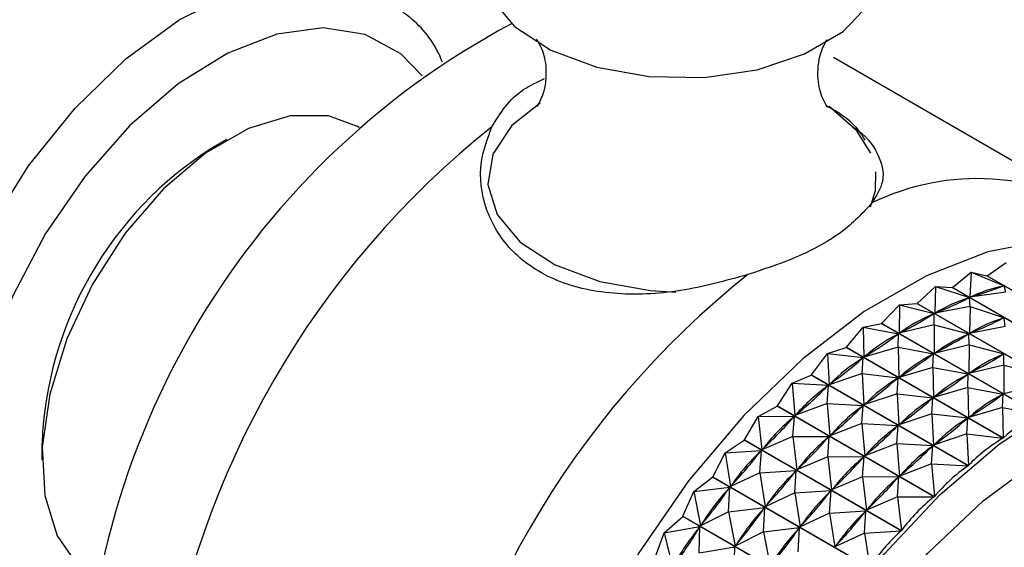
# Model space of a CAD drawing. Units: millimetres. Extents: x 5 to 995, y 5 to 995.
# Drawn here: x 240 to 252, y 846 to 853 of the extents above; entities that cross this region are included whole.
import ezdxf

# ---------------------------------------------------------------- set-up
doc = ezdxf.new("R2010")
doc.units = ezdxf.units.MM

msp = doc.modelspace()

# ---------------------------------------------------------------- linework, layer by layer
at = {"color": 7, "linetype": 'Continuous', "lineweight": 25}
for p, q in [((253.346, 850.263), (250.164, 852.1)), ((244.267, 851.232), (244.249, 851.243)), ((242.623, 851.082), (242.447, 850.98)), ((252.074, 849.39), (252.31, 849.555)), ((251.642, 849.244), (251.875, 849.433)), ((251.875, 849.433), (251.861, 849.121)), ((251.875, 849.433), (252.285, 849.264)), ((251.875, 849.433), (252.07, 849.389)), ((252.074, 849.39), (252.07, 849.389)), ((254.021, 848.262), (252.07, 849.389)), ((252.074, 849.39), (254.025, 848.263)), ((251.204, 849.046), (251.431, 849.257)), ((251.431, 849.257), (251.423, 848.923)), ((251.431, 849.257), (251.853, 849.118)), ((251.431, 849.257), (251.638, 849.242)), ((251.642, 849.244), (251.638, 849.242)), ((253.589, 848.116), (251.638, 849.242)), ((251.642, 849.244), (253.593, 848.118)), ((252.269, 849.259), (252.285, 849.264)), ((252.308, 849.183), (252.285, 849.264)), ((251.837, 849.11), (251.853, 849.118)), ((251.864, 849.007), (251.853, 849.118)), ((252.308, 849.183), (251.861, 849.121)), ((251.861, 849.121), (251.876, 849.126)), ((250.763, 848.797), (250.983, 849.029)), ((250.983, 849.029), (250.982, 848.674)), ((250.983, 849.029), (251.2, 849.044)), ((250.983, 849.029), (251.415, 848.919)), ((251.204, 849.046), (251.2, 849.044)), ((253.151, 847.918), (251.2, 849.044)), ((251.204, 849.046), (253.155, 847.92)), ((251.864, 849.007), (251.423, 848.923)), ((251.864, 849.007), (251.856, 848.673)), ((251.864, 849.007), (252.286, 848.868)), ((251.399, 848.91), (251.415, 848.919)), ((251.416, 848.779), (251.415, 848.919)), ((251.423, 848.923), (251.438, 848.93)), ((250.324, 848.5), (250.534, 848.751)), ((250.534, 848.751), (250.76, 848.795)), ((250.534, 848.751), (250.543, 848.378)), ((250.534, 848.751), (250.974, 848.669)), ((250.763, 848.797), (250.76, 848.795)), ((252.71, 847.669), (250.76, 848.795)), ((250.763, 848.797), (252.714, 847.671)), ((251.416, 848.779), (250.982, 848.674)), ((251.416, 848.779), (251.415, 848.424)), ((251.416, 848.779), (251.848, 848.669)), ((252.298, 848.757), (251.856, 848.673)), ((252.271, 848.86), (252.286, 848.868)), ((252.298, 848.757), (252.286, 848.868)), ((250.958, 848.659), (250.974, 848.669)), ((250.967, 848.501), (250.974, 848.669)), ((250.982, 848.674), (250.998, 848.683)), ((251.832, 848.66), (251.848, 848.669)), ((251.849, 848.529), (251.848, 848.669)), ((251.856, 848.673), (251.871, 848.68)), ((251.849, 848.529), (251.415, 848.424)), ((251.849, 848.529), (251.848, 848.174)), ((251.849, 848.529), (252.281, 848.419)), ((249.891, 848.158), (250.089, 848.424)), ((250.089, 848.424), (250.321, 848.498)), ((250.089, 848.424), (250.109, 848.035)), ((250.089, 848.424), (250.535, 848.372)), ((250.324, 848.5), (250.321, 848.498)), ((252.271, 847.371), (250.321, 848.498)), ((250.324, 848.5), (252.275, 847.374)), ((250.967, 848.501), (250.543, 848.378)), ((250.543, 848.378), (250.558, 848.388)), ((250.967, 848.501), (250.976, 848.127)), ((250.967, 848.501), (251.407, 848.419)), ((251.392, 848.409), (251.407, 848.419)), ((251.4, 848.251), (251.407, 848.419)), ((251.415, 848.424), (251.431, 848.433)), ((252.265, 848.41), (252.281, 848.419)), ((252.282, 848.279), (252.281, 848.419)), ((250.52, 848.36), (250.535, 848.372)), ((250.522, 848.174), (250.535, 848.372)), ((252.282, 848.279), (251.848, 848.174)), ((252.282, 848.279), (252.281, 847.924)), ((252.282, 848.279), (252.714, 848.169)), ((249.651, 848.053), (249.887, 848.155)), ((249.891, 848.158), (249.887, 848.155)), ((251.838, 847.029), (249.887, 848.155)), ((249.891, 848.158), (251.842, 847.032)), ((250.522, 848.174), (250.109, 848.035)), ((250.522, 848.174), (250.542, 847.785)), ((250.522, 848.174), (250.968, 848.122)), ((251.4, 848.251), (250.976, 848.127)), ((250.976, 848.127), (250.992, 848.138)), ((251.4, 848.251), (251.409, 847.877)), ((251.4, 848.251), (251.84, 848.169)), ((251.825, 848.159), (251.84, 848.169)), ((251.833, 848.001), (251.84, 848.169)), ((251.848, 848.174), (251.864, 848.183)), ((249.467, 847.773), (249.651, 848.053)), ((249.651, 848.053), (249.685, 847.651)), ((249.651, 848.053), (250.102, 848.029)), ((250.084, 847.803), (250.102, 848.029)), ((250.086, 848.015), (250.102, 848.029)), ((250.109, 848.035), (250.125, 848.048)), ((250.953, 848.11), (250.968, 848.122)), ((250.955, 847.924), (250.968, 848.122)), ((252.715, 848.029), (252.281, 847.924)), ((250.955, 847.924), (250.542, 847.785)), ((250.955, 847.924), (250.975, 847.535)), ((250.955, 847.924), (251.401, 847.872)), ((251.833, 848.001), (251.409, 847.877)), ((251.833, 848.001), (251.842, 847.627)), ((251.833, 848.001), (252.273, 847.919)), ((252.258, 847.909), (252.273, 847.919)), ((252.266, 847.751), (252.273, 847.919)), ((252.281, 847.924), (252.297, 847.933)), ((249.467, 847.773), (251.418, 846.647)), ((250.084, 847.803), (249.685, 847.651)), ((250.084, 847.803), (250.118, 847.401)), ((250.084, 847.803), (250.535, 847.779)), ((250.518, 847.553), (250.535, 847.779)), ((250.52, 847.765), (250.535, 847.779)), ((250.542, 847.785), (250.558, 847.798)), ((251.386, 847.86), (251.401, 847.872)), ((251.388, 847.674), (251.401, 847.872)), ((251.409, 847.877), (251.425, 847.888)), ((249.226, 847.641), (249.464, 847.77)), ((251.414, 846.644), (249.464, 847.77)), ((249.685, 847.651), (249.701, 847.665)), ((251.388, 847.674), (250.975, 847.535)), ((251.388, 847.674), (251.408, 847.285)), ((251.388, 847.674), (251.834, 847.622)), ((252.266, 847.751), (251.842, 847.627)), ((252.266, 847.751), (252.71, 847.669)), ((252.266, 847.751), (252.275, 847.374)), ((249.057, 847.35), (249.226, 847.641)), ((249.226, 847.641), (249.678, 847.644)), ((249.226, 847.641), (249.275, 847.228)), ((249.659, 847.391), (249.678, 847.644)), ((249.663, 847.629), (249.678, 847.644)), ((250.518, 847.553), (250.118, 847.401)), ((250.518, 847.553), (250.552, 847.151)), ((250.518, 847.553), (250.968, 847.529)), ((250.951, 847.303), (250.968, 847.529)), ((250.953, 847.515), (250.968, 847.529)), ((250.975, 847.535), (250.991, 847.548)), ((251.819, 847.61), (251.834, 847.622)), ((251.821, 847.424), (251.834, 847.622)), ((251.842, 847.627), (251.858, 847.638)), ((250.118, 847.401), (250.134, 847.415)), ((251.821, 847.424), (251.408, 847.285)), ((251.821, 847.424), (252.271, 847.371)), ((251.821, 847.424), (251.842, 847.032)), ((240.326, 847.305), (240.326, 847.101)), ((248.817, 847.191), (249.054, 847.346)), ((251.005, 846.22), (249.054, 847.346)), ((249.057, 847.35), (251.008, 846.224)), ((249.659, 847.391), (249.275, 847.228)), ((249.659, 847.391), (250.111, 847.394)), ((249.659, 847.391), (249.708, 846.978)), ((250.092, 847.141), (250.111, 847.394)), ((250.096, 847.379), (250.111, 847.394)), ((250.951, 847.303), (250.552, 847.151)), ((250.951, 847.303), (250.985, 846.901)), ((250.951, 847.303), (251.401, 847.279)), ((251.408, 847.285), (251.424, 847.298)), ((248.665, 846.892), (248.817, 847.191)), ((248.817, 847.191), (249.268, 847.22)), ((248.817, 847.191), (248.883, 846.77)), ((249.25, 846.941), (249.268, 847.22)), ((249.254, 847.204), (249.268, 847.22)), ((249.275, 847.228), (249.29, 847.243)), ((250.552, 847.151), (250.567, 847.165)), ((251.384, 847.053), (251.401, 847.279)), ((251.386, 847.265), (251.401, 847.279)), ((250.092, 847.141), (249.708, 846.978)), ((250.092, 847.141), (250.544, 847.144)), ((250.092, 847.141), (250.141, 846.728)), ((250.525, 846.891), (250.544, 847.144)), ((250.53, 847.129), (250.544, 847.144)), ((251.384, 847.053), (250.985, 846.901)), ((251.384, 847.053), (251.838, 847.029)), ((251.384, 847.053), (251.418, 846.647)), ((249.25, 846.941), (248.883, 846.77)), ((249.25, 846.941), (249.701, 846.97)), ((249.25, 846.941), (249.316, 846.52)), ((249.683, 846.691), (249.701, 846.97)), ((249.687, 846.954), (249.701, 846.97)), ((249.708, 846.978), (249.723, 846.993)), ((250.985, 846.901), (251, 846.915)), ((248.427, 846.708), (248.661, 846.888)), ((250.612, 845.762), (248.661, 846.888)), ((248.665, 846.892), (250.616, 845.766)), ((250.525, 846.891), (250.141, 846.728)), ((250.525, 846.891), (250.977, 846.894)), ((250.525, 846.891), (250.574, 846.478)), ((250.958, 846.641), (250.977, 846.894)), ((250.963, 846.879), (250.977, 846.894)), ((248.293, 846.404), (248.427, 846.708)), ((248.427, 846.708), (248.876, 846.762)), ((248.427, 846.708), (248.511, 846.281)), ((248.86, 846.458), (248.876, 846.762)), ((248.863, 846.744), (248.876, 846.762)), ((248.883, 846.77), (248.897, 846.786)), ((249.683, 846.691), (249.316, 846.52)), ((249.683, 846.691), (250.134, 846.72)), ((249.683, 846.691), (249.749, 846.27)), ((250.116, 846.441), (250.134, 846.72)), ((250.12, 846.703), (250.134, 846.72)), ((250.141, 846.728), (250.156, 846.743)), ((250.958, 846.641), (250.574, 846.478)), ((250.958, 846.641), (251.414, 846.644)), ((250.958, 846.641), (251.008, 846.224)), ((248.86, 846.458), (248.511, 846.281)), ((248.86, 846.458), (249.309, 846.511)), ((248.86, 846.458), (248.944, 846.031)), ((249.293, 846.208), (249.309, 846.511)), ((249.296, 846.494), (249.309, 846.511)), ((249.316, 846.52), (249.33, 846.536)), ((250.116, 846.441), (249.749, 846.27)), ((250.116, 846.441), (250.568, 846.47)), ((250.116, 846.441), (250.182, 846.02)), ((250.549, 846.191), (250.568, 846.47)), ((250.553, 846.453), (250.568, 846.47)), ((250.574, 846.478), (250.589, 846.493)), ((248.061, 846.196), (248.29, 846.399)), ((250.241, 845.273), (248.29, 846.399)), ((248.293, 846.404), (250.244, 845.278)), ((247.947, 845.889), (248.061, 846.196)), ((248.061, 846.196), (248.505, 846.273)), ((248.061, 846.196), (248.164, 845.767)), ((248.492, 846.254), (248.505, 846.273)), ((248.494, 845.946), (248.505, 846.273)), ((248.511, 846.281), (248.524, 846.299)), ((249.293, 846.208), (248.944, 846.031)), ((249.293, 846.208), (249.742, 846.261)), ((249.293, 846.208), (249.377, 845.781)), ((249.726, 845.958), (249.742, 846.261)), ((249.729, 846.244), (249.742, 846.261)), ((249.749, 846.27), (249.763, 846.286)), ((250.549, 846.191), (250.182, 846.02)), ((250.549, 846.191), (251.005, 846.22)), ((250.549, 846.191), (250.616, 845.766)), ((248.494, 845.946), (248.938, 846.023)), ((248.925, 846.004), (248.938, 846.023)), ((248.927, 845.696), (248.938, 846.023)), ((248.944, 846.031), (248.957, 846.049)), ((250.182, 846.02), (250.196, 846.036))]:
    msp.add_line(p, q, dxfattribs=at)
at = {"color": 7, "linetype": 'Continuous', "lineweight": 25, "flags": 128}
for points in [[(245.877, 853.683), (245.847, 853.618), (245.783, 853.227), (245.904, 852.84), (246.201, 852.486), (246.652, 852.192), (247.224, 851.979), (247.875, 851.863), (248.555, 851.852), (249.215, 851.948), (249.806, 852.144), (250.284, 852.424), (250.613, 852.768), (250.769, 853.15), (250.741, 853.543), (250.685, 853.683)], [(244.249, 851.243), (243.887, 851.374), (243.41, 851.376), (242.891, 851.218), (242.357, 850.91), (241.838, 850.468), (241.361, 849.916), (240.952, 849.284), (240.634, 848.606), (240.422, 847.918), (240.33, 847.258), (240.361, 846.661), (240.514, 846.159), (240.78, 845.779), (240.999, 845.613)], [(255.094, 848.815), (254.657, 849.293), (254.121, 849.628), (253.502, 849.808), (252.817, 849.828), (252.083, 849.687), (251.319, 849.389), (250.545, 848.943), (249.782, 848.358), (249.048, 847.652), (248.362, 846.841), (247.744, 845.947), (247.208, 844.993), (246.768, 844.004), (246.436, 843.005), (246.221, 842.023), (246.128, 841.082), (246.159, 840.207), (246.314, 839.421), (246.588, 838.744), (246.975, 838.193), (247.464, 837.783), (248.044, 837.525), (248.599, 837.43)], [(248.711, 838.013), (248.476, 838.704), (248.362, 839.498), (248.372, 840.373), (248.506, 841.307), (248.76, 842.272), (249.128, 843.244), (249.598, 844.194), (250.159, 845.099), (250.795, 845.932), (251.489, 846.671), (252.222, 847.296), (252.973, 847.79), (253.723, 848.14), (254.451, 848.335), (255.137, 848.371), (255.762, 848.246), (256.309, 847.964), (256.763, 847.533), (257.113, 846.964), (257.113, 846.964)], [(249.464, 847.77), (249.464, 847.77), (249.464, 847.771), (249.465, 847.771), (249.465, 847.772), (249.466, 847.772), (249.466, 847.773), (249.467, 847.773), (249.467, 847.773)], [(249.054, 847.346), (249.054, 847.347), (249.055, 847.347), (249.055, 847.348), (249.055, 847.348), (249.056, 847.349), (249.056, 847.349), (249.057, 847.35), (249.057, 847.35)], [(248.661, 846.888), (248.662, 846.889), (248.662, 846.889), (248.663, 846.89), (248.663, 846.89), (248.663, 846.891), (248.664, 846.891), (248.664, 846.892), (248.665, 846.892)], [(248.29, 846.399), (248.291, 846.4), (248.291, 846.401), (248.291, 846.401), (248.292, 846.402), (248.292, 846.402), (248.293, 846.403), (248.293, 846.403), (248.293, 846.404)]]:
    msp.add_lwpolyline(points, dxfattribs=at)
at = {"color": 8, "linetype": 'Continuous', "lineweight": 25, "flags": 128}
for points in [[(239.991, 844.421), (239.819, 844.495), (239.379, 844.82), (239.045, 845.294), (238.83, 845.9), (238.743, 846.613), (238.786, 847.406), (238.959, 848.249), (239.253, 849.11), (239.659, 849.956), (240.16, 850.753), (240.738, 851.472), (241.369, 852.084), (242.03, 852.567), (242.696, 852.901), (243.34, 853.074), (243.938, 853.079), (244.467, 852.916), (244.777, 852.712)], [(245.051, 851.871), (244.785, 852.145), (244.342, 852.386), (243.822, 852.47), (243.245, 852.392), (242.636, 852.156), (242.019, 851.772), (241.419, 851.255), (240.862, 850.626), (240.369, 849.912), (239.962, 849.141), (239.656, 848.345), (239.465, 847.556), (239.395, 846.808), (239.451, 846.13), (239.629, 845.55), (239.923, 845.092), (240.32, 844.775), (240.804, 844.612), (240.855, 844.604)], [(246.517, 851.535), (246.165, 851.256), (245.929, 850.901), (245.866, 850.523), (245.983, 850.149), (246.27, 849.808), (246.706, 849.523), (247.259, 849.317), (247.888, 849.205), (248.206, 849.187)], [(250.629, 850.911), (250.455, 851.19), (250.111, 851.492)], [(250.625, 850.244), (250.686, 850.449), (250.691, 850.678)], [(249.474, 837.86), (249.136, 838.402), (248.914, 839.067), (248.814, 839.835), (248.841, 840.684), (248.992, 841.586), (249.263, 842.515), (249.647, 843.443), (250.131, 844.341), (250.7, 845.182), (251.338, 845.941), (252.025, 846.594), (252.74, 847.121), (253.462, 847.508), (254.168, 847.741), (254.837, 847.813), (255.448, 847.724), (255.984, 847.474), (256.428, 847.073), (256.766, 846.531)]]:
    msp.add_lwpolyline(points, dxfattribs=at)
at = {"color": 7, "linetype": 'Continuous', "lineweight": 25}
for centre, radius, start, end in [((250.885, 843.659), 10.041, 118.0537, 181.9414), ((252.863, 842.517), 11.15, 128.5188, 171.4812), ((244.867, 847.133), 4.544, 122.179, 177.8264), ((251.949, 847.624), 2.972, 56.626, 116.0788), ((256.045, 840.68), 11.15, 128.5188, 171.4812)]:
    msp.add_arc(centre, radius, start, end, dxfattribs=at)
for centre, major_axis, ratio, start_param, end_param in [((240.517, 849.644), (12.399, 0.124), 0.126747, 5.869417, 5.957469), ((261.78, 837.369), (-10.175, 11.575), 0.284324, 6.121145, 6.209197), ((240.517, 849.644), (12.02, 0.202), 0.177692, 5.849338, 5.93739), ((261.78, 837.369), (-10.56, 11.394), 0.305463, 6.137461, 6.225513), ((240.517, 849.644), (11.623, 0.243), 0.232348, 5.831109, 5.919161), ((261.78, 837.369), (-10.947, 11.173), 0.324705, 6.152616, 6.240668), ((240.95, 849.394), (12.02, 0.202), 0.177692, 5.849338, 5.93739), ((262.214, 837.119), (-10.56, 11.394), 0.305463, 6.137461, 6.225513), ((240.517, 849.644), (11.213, 0.241), 0.291079, 5.815663, 5.903715), ((261.78, 837.369), (11.333, -10.913), 0.341998, 3.024999, 3.113051), ((240.95, 849.394), (11.623, 0.243), 0.232348, 5.831109, 5.919161), ((262.214, 837.119), (-10.947, 11.173), 0.324705, 6.152616, 6.240668), ((240.95, 849.394), (11.213, 0.241), 0.291079, 5.815663, 5.903715), ((262.214, 837.119), (11.333, -10.913), 0.341998, 3.024999, 3.113051), ((241.383, 849.144), (11.623, 0.243), 0.232348, 5.831109, 5.919161), ((262.647, 836.869), (-10.947, 11.173), 0.324705, 6.152616, 6.240668), ((240.517, 849.644), (10.791, 0.185), 0.354233, 5.804426, 5.892478), ((261.78, 837.369), (11.717, -10.614), 0.357278, 3.037807, 3.125859), ((241.383, 849.144), (11.213, 0.241), 0.291079, 5.815663, 5.903715), ((262.647, 836.869), (11.333, -10.913), 0.341998, 3.024999, 3.113051), ((240.517, 849.644), (10.359, 0.06), 0.422051, 5.799707, 5.88776), ((261.78, 837.369), (12.095, -10.278), 0.370473, 3.049498, 3.13755), ((240.95, 849.394), (10.791, 0.185), 0.354233, 5.804426, 5.892478), ((262.214, 837.119), (11.717, -10.614), 0.357278, 3.037807, 3.125859), ((241.816, 848.894), (11.213, 0.241), 0.291079, 5.815663, 5.903715), ((263.08, 836.619), (11.333, -10.913), 0.341998, 3.024999, 3.113051), ((241.383, 849.144), (10.791, 0.185), 0.354233, 5.804426, 5.892478), ((262.647, 836.869), (11.717, -10.614), 0.357278, 3.037807, 3.125859), ((240.95, 849.394), (10.359, 0.06), 0.422051, 5.799707, 5.88776), ((262.214, 837.119), (12.095, -10.278), 0.370473, 3.049498, 3.13755), ((263.513, 836.369), (11.333, -10.913), 0.341998, 3.021109, 3.116941), ((240.517, 849.644), (9.921, -0.165), 0.494449, 5.805484, 5.893536), ((261.78, 837.369), (12.466, -9.905), 0.38151, 3.060159, 3.148211), ((241.816, 848.894), (10.791, 0.185), 0.354233, 5.804426, 5.892478), ((263.08, 836.619), (11.717, -10.614), 0.357278, 3.037807, 3.125859), ((241.383, 849.144), (10.359, 0.06), 0.422051, 5.799707, 5.88776), ((262.647, 836.869), (12.095, -10.278), 0.370473, 3.049498, 3.13755), ((240.95, 849.394), (9.921, -0.165), 0.494449, 5.805484, 5.893536), ((262.214, 837.119), (12.466, -9.905), 0.38151, 3.060159, 3.148211), ((263.513, 836.369), (11.717, -10.614), 0.357278, 3.033917, 3.129749), ((240.517, 849.644), (9.475, -0.542), 0.570461, 5.829054, 5.917106), ((261.78, 837.369), (12.825, -9.5), 0.390315, 3.069919, 3.157971), ((241.816, 848.894), (10.359, 0.06), 0.422051, 5.799707, 5.88776), ((263.08, 836.619), (12.095, -10.278), 0.370473, 3.049498, 3.13755), ((241.383, 849.144), (9.921, -0.165), 0.494449, 5.805484, 5.893536), ((262.647, 836.869), (12.466, -9.905), 0.38151, 3.060159, 3.148211), ((240.95, 849.394), (9.475, -0.542), 0.570461, 5.829054, 5.917106), ((262.214, 837.119), (12.825, -9.5), 0.390315, 3.069919, 3.157971), ((263.513, 836.369), (12.095, -10.278), 0.370473, 3.045608, 3.14144), ((241.816, 848.894), (9.921, -0.165), 0.494449, 5.805484, 5.893536), ((263.08, 836.619), (12.466, -9.905), 0.38151, 3.060159, 3.148211), ((240.517, 849.644), (9.009, -1.175), 0.646783, 5.884403, 5.972455), ((261.78, 837.369), (13.169, -9.065), 0.396822, 3.078945, 3.166997), ((241.383, 849.144), (9.475, -0.542), 0.570461, 5.829054, 5.917106), ((262.647, 836.869), (12.825, -9.5), 0.390315, 3.069919, 3.157971), ((263.513, 836.369), (12.466, -9.905), 0.38151, 3.056269, 3.152101), ((240.95, 849.394), (9.009, -1.175), 0.646783, 5.884403, 5.972455), ((262.214, 837.119), (13.169, -9.065), 0.396822, 3.078945, 3.166997), ((241.816, 848.894), (9.475, -0.542), 0.570461, 5.829054, 5.917106), ((263.08, 836.619), (12.825, -9.5), 0.390315, 3.069919, 3.157971), ((240.517, 849.644), (8.458, -2.242), 0.714101, 5.996425, 6.084478), ((261.78, 837.369), (13.495, -8.605), 0.400981, 3.08744, 3.175492), ((241.383, 849.144), (9.009, -1.175), 0.646783, 5.884403, 5.972455), ((262.647, 836.869), (13.169, -9.065), 0.396822, 3.078945, 3.166997), ((263.513, 836.369), (12.825, -9.5), 0.390315, 3.066029, 3.161861)]:
    msp.add_ellipse(centre, major_axis=major_axis, ratio=ratio, start_param=start_param, end_param=end_param, dxfattribs=at)
for points, knots in [([(245.303, 852.042), (245.298, 852.054), (245.217, 852.266), (245.028, 852.508), (244.802, 852.672), (244.736, 852.719)], [0, 0, 0, 0, 0.039207, 0.723079, 1, 1, 1, 1]), ([(246.481, 852.318), (246.477, 852.321), (246.463, 852.335), (246.548, 852.217), (246.607, 851.951), (246.572, 851.652), (246.478, 851.491), (246.478, 851.492), (246.478, 851.493)], [0, 0, 0, 0, 0.0570689, 0.2437256, 0.4574814, 0.7091955, 0.8984511, 1, 1, 1, 1]), ([(250.081, 851.492), (250.085, 851.488), (250.101, 851.473), (250.018, 851.584), (249.956, 851.842), (249.985, 852.143), (250.08, 852.316), (250.083, 852.318), (250.084, 852.319)], [0, 0, 0, 0, 0.047756, 0.233307, 0.445181, 0.69483, 0.886628, 1, 1, 1, 1]), ([(245.919, 851.241), (246.025, 851.412), (246.177, 851.657), (246.482, 851.796), (246.574, 851.838)], [0, 0, 0, 0, 0.697121, 1, 1, 1, 1]), ([(250.556, 851.073), (250.552, 851.081), (250.484, 851.214), (250.322, 851.362), (250.13, 851.47), (250.082, 851.497)], [0, 0, 0, 0, 0.047528, 0.767286, 1, 1, 1, 1]), ([(249.101, 849.404), (248.823, 849.327), (248.268, 849.173), (247.414, 849.136), (246.671, 849.306), (246.122, 849.689), (245.811, 850.213), (245.741, 850.765), (245.865, 851.097), (245.919, 851.241)], [0, 0, 0, 0, 0.152811, 0.305552, 0.458106, 0.601643, 0.741339, 0.887817, 1, 1, 1, 1]), ([(250.393, 851.246), (250.397, 851.244), (250.574, 851.133), (250.734, 850.9), (250.823, 850.589), (250.697, 850.383), (250.642, 850.294)], [0, 0, 0, 0, 0.008438, 0.356159, 0.720761, 1, 1, 1, 1]), ([(250.642, 850.294), (250.527, 850.168), (250.297, 849.918), (249.723, 849.608), (249.286, 849.465), (249.101, 849.404)], [0, 0, 0, 0, 0.365023, 0.730378, 1, 1, 1, 1])]:
    msp.add_open_spline(points, degree=3, knots=knots, dxfattribs=at)

doc.saveas('drawing.dxf')
